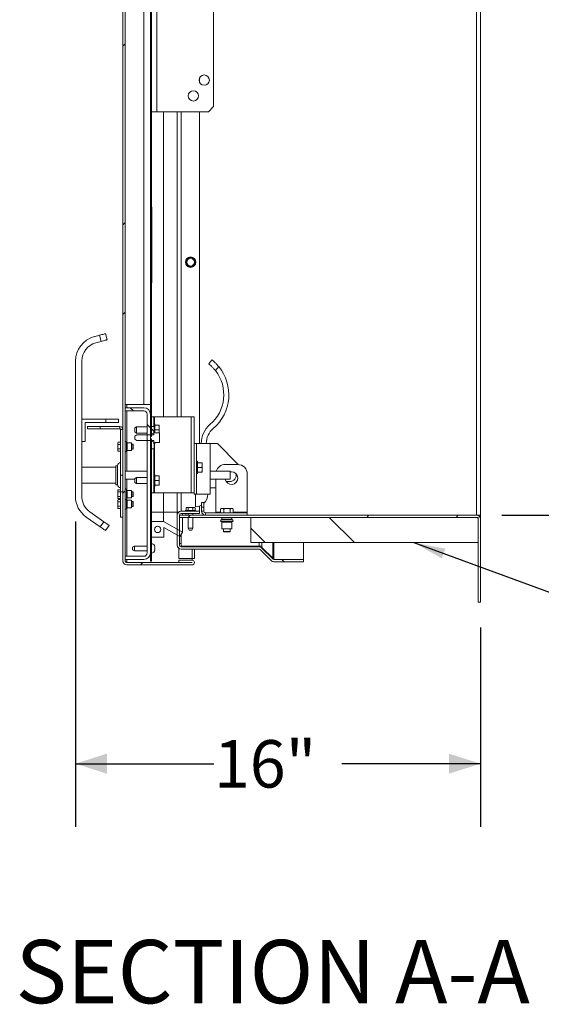
# Model space of a CAD drawing. Units: inches. Extents: x 0.1 to 10.8, y -1.2 to 8.4.
# Drawn here: x 5.3 to 6.3, y 4.5 to 6.4 of the extents above; entities that cross this region are included whole.
import ezdxf

# ---------------------------------------------------------------- set-up
doc = ezdxf.new("R2010")
doc.units = ezdxf.units.IN
doc.header["$MEASUREMENT"] = 0
doc.layers.add('FORMAT', color=7, linetype='Continuous')
doc.styles.add('SLDTEXTSTYLE0', font='TXT', dxfattribs={"width": 0.75})
doc.dimstyles.new('SLDDIMSTYLE0', dxfattribs={"dimtxt": 0.09375, "dimasz": 0.0625, "dimexe": 0, "dimexo": 0.0625, "dimgap": 0.023438, "dimtad": 0, "dimtih": 1, "dimtoh": 1, "dimlfac": 20, "dimrnd": 1e-09, "dimzin": 12, "dimdsep": 46, "dimtxsty": 'SLDTEXTSTYLE0', "dimsah": 1, "dimcen": 0.09, "dimadec": 0, "dimazin": 3, "dimtfac": 1, "dimtofl": 0, "dimtmove": 0, "dimatfit": 3, "dimfxl": 0, "dimfrac": 2, "dimtolj": 1, "dimtzin": 12, "dimarcsym": 0})
doc.dimstyles.new('SLDDIMSTYLE1', dxfattribs={"dimtxt": 0, "dimasz": 0.0625, "dimexe": 0, "dimexo": 0.0625, "dimgap": 0, "dimtad": 0, "dimtih": 1, "dimtoh": 1, "dimdec": 0, "dimrnd": 1e-09, "dimzin": 0, "dimdsep": 46, "dimtxsty": 'Standard', "dimsah": 1, "dimcen": 0.09, "dimadec": 0, "dimazin": 0, "dimtfac": 0.0625, "dimtdec": 0, "dimtofl": 0, "dimtmove": 0, "dimatfit": 3, "dimfxl": 0, "dimfrac": 2, "dimtolj": 1, "dimtzin": 0, "dimarcsym": 0})

# ---------------------------------------------------------------- blocks, each defined once
blk = doc.blocks.new('*D33')
at = {"layer": 'FORMAT', "color": 7}
for p, q in [((6.2266, 7.2336), (6.7031, 7.2336)), ((6.5781, 7.2336), (6.5781, 6.433)), ((6.5781, 5.4336), (6.5781, 6.1354)), ((6.2266, 5.4336), (6.7031, 5.4336))]:
    blk.add_line(p, q, dxfattribs=at)
for points in [[(6.5781, 7.2336), (6.5581, 7.1711), (6.5981, 7.1711)], [(6.5781, 5.4336), (6.5981, 5.4961), (6.5581, 5.4961)]]:
    blk.add_solid(points, dxfattribs=at)
at = {"layer": 'FORMAT', "color": 7, "char_height": 0.09375, "attachment_point": 1, "style": 'SLDTEXTSTYLE0'}
for s, insert in [('36"', (6.4514, 6.4051, 0.3262)), ('WIDTH', (6.3881, 6.2562, 0.3262))]:
    blk.add_mtext(s, dxfattribs=dict(at, insert=insert))
blk = doc.blocks.new('*D34')
at = {"layer": 'FORMAT'}
for p, q in [((5.3831, 5.4206), (5.3831, 4.817)), ((6.1844, 5.2111), (6.1844, 4.817)), ((5.3831, 4.942), (5.657, 4.942)), ((6.1844, 4.942), (5.9104, 4.942))]:
    blk.add_line(p, q, dxfattribs=at)
for points in [[(5.3831, 4.942), (5.4456, 4.922), (5.4456, 4.962)], [(6.1844, 4.942), (6.1219, 4.962), (6.1219, 4.922)]]:
    blk.add_solid(points, dxfattribs=at)
at = {"layer": 'FORMAT', "insert": (5.657, 4.9885, 0.3262), "char_height": 0.09375, "attachment_point": 1, "style": 'SLDTEXTSTYLE0'}
blk.add_mtext('16"', dxfattribs=at)

msp = doc.modelspace()

# ---------------------------------------------------------------- hatches: boundary and pattern name
at = {"linetype": 'Continuous', "lineweight": 0}
h = msp.add_hatch(dxfattribs=at)
h.set_pattern_fill('ANSI32', style=0)
edge = h.paths.add_edge_path(flags=0)
edge.add_line((5.56884, 7.33488), (5.59524, 7.33488))
edge.add_arc((5.59524, 7.33948), 0.0046, 270, 450)
edge.add_line((5.59524, 7.34408), (5.48464, 7.34408))
edge.add_arc((5.48464, 7.33628), 0.0078, 90, 180)
edge.add_line((5.47684, 7.33628), (5.47684, 5.34288))
edge.add_arc((5.48464, 5.34288), 0.0078, 180, 270)
edge.add_line((5.48464, 5.33508), (5.61374, 5.33508))
edge.add_arc((5.61374, 5.33968), 0.0046, 270, 450)
edge.add_line((5.61374, 5.34428), (5.58734, 5.34428))
edge.add_line((5.58734, 5.34428), (5.58734, 5.33978))
edge.add_line((5.58734, 5.33978), (5.61374, 5.33978))
edge.add_arc((5.61374, 5.33968), 0.0001, -90, 90, ccw=False)
edge.add_line((5.61374, 5.33958), (5.48464, 5.33958))
edge.add_arc((5.48464, 5.34288), 0.0033, 180, 270, ccw=False)
edge.add_line((5.48134, 5.34288), (5.48134, 7.33628))
edge.add_arc((5.48464, 7.33628), 0.0033, 90, 180, ccw=False)
edge.add_line((5.48464, 7.33958), (5.59524, 7.33958))
edge.add_arc((5.59524, 7.33948), 0.0001, -90, 90, ccw=False)
edge.add_line((5.59524, 7.33938), (5.56884, 7.33938))
edge.add_line((5.56884, 7.33938), (5.56884, 7.33488))
h = msp.add_hatch(dxfattribs=at)
h.set_pattern_fill('ANSI32', style=0)
h.paths.add_polyline_path([(5.53334, 5.5891), (5.53334, 7.33658), (5.53134, 7.33658), (5.53134, 5.5891)], flags=0)
h = msp.add_hatch(dxfattribs=at)
h.set_pattern_fill('ANSI34', angle=90, style=0)
h.paths.add_polyline_path([(5.53354, 5.89258), (5.53354, 6.04258), (5.53334, 6.04258), (5.53334, 5.89258)], flags=0)
h = msp.add_hatch(dxfattribs=at)
h.set_pattern_fill('ANSI34', style=0)
h.paths.add_polyline_path([(5.53404, 6.04008), (5.53404, 6.04258), (5.53354, 6.04258), (5.53354, 6.04008)], flags=0)
h = msp.add_hatch(dxfattribs=at)
h.set_pattern_fill('ANSI34', style=0)
h.paths.add_polyline_path([(5.53404, 6.04008), (5.53354, 6.04008), (5.53354, 6.03758), (5.53404, 6.03758)], flags=0)
h = msp.add_hatch(dxfattribs=at)
h.set_pattern_fill('ANSI34', style=0)
h.paths.add_polyline_path([(5.53354, 6.03758), (5.53354, 5.89758), (5.53404, 5.89758), (5.53404, 6.03758)], flags=0)
h = msp.add_hatch(dxfattribs=at)
h.set_pattern_fill('ANSI34', style=0)
h.paths.add_polyline_path([(5.53354, 5.89508), (5.53404, 5.89508), (5.53404, 5.89758), (5.53354, 5.89758)], flags=0)
h = msp.add_hatch(dxfattribs=at)
h.set_pattern_fill('ANSI34', style=0)
h.paths.add_polyline_path([(5.53354, 5.89508), (5.53354, 5.89258), (5.53404, 5.89258), (5.53404, 5.89508)], flags=0)
h = msp.add_hatch(dxfattribs=at)
h.set_pattern_fill('ANSI32', angle=90, style=0)
edge = h.paths.add_edge_path(flags=0)
edge.add_arc((5.51844, 5.63293), 0.0129, 0, 90)
edge.add_line((5.51844, 5.64583), (5.48134, 5.64583))
edge.add_line((5.48134, 5.64583), (5.48134, 5.63958))
edge.add_line((5.48134, 5.63958), (5.51844, 5.63958))
edge.add_arc((5.51844, 5.63293), 0.00665, 0, 90, ccw=False)
edge.add_line((5.52509, 5.63293), (5.52509, 5.35873))
edge.add_arc((5.51844, 5.35873), 0.00665, 270, 360, ccw=False)
edge.add_line((5.51844, 5.35208), (5.48134, 5.35208))
edge.add_line((5.48134, 5.35208), (5.48134, 5.34583))
edge.add_line((5.48134, 5.34583), (5.51844, 5.34583))
edge.add_arc((5.51844, 5.35873), 0.0129, 270, 360)
edge.add_line((5.53134, 5.35873), (5.53134, 5.63293))
h = msp.add_hatch(dxfattribs=at)
h.set_pattern_fill('ANSI32', angle=90, style=0)
edge = h.paths.add_edge_path(flags=0)
edge.add_line((5.53854, 5.59624), (5.53854, 5.60846))
edge.add_line((5.53854, 5.60846), (5.53334, 5.60846))
edge.add_line((5.53334, 5.60846), (5.53334, 5.59325))
edge.add_line((5.53334, 5.59325), (5.53354, 5.59325))
edge.add_spline(control_points=[(5.53354, 5.59325), (5.5352, 5.59426), (5.53686, 5.59525), (5.53854, 5.59624)], knot_values=[0.0211621, 0.0211621, 0.0211621, 0.0211621, 0.0241016, 0.0241016, 0.0241016, 0.0241016], weights=[1, 1, 1, 1], degree=3, periodic=0)
h = msp.add_hatch(dxfattribs=at)
h.set_pattern_fill('ANSI32', style=0)
edge = h.paths.add_edge_path(flags=0)
edge.add_line((5.54034, 5.5772), (5.54914, 5.5772))
edge.add_spline(control_points=[(5.54914, 5.5772), (5.5492, 5.57732), (5.54927, 5.57744), (5.54934, 5.57756)], knot_values=[0.0030694, 0.0030694, 0.0030694, 0.0030694, 0.0032745, 0.0032745, 0.0032745, 0.0032745], weights=[1, 1, 1, 1], degree=3, periodic=0)
edge.add_line((5.54934, 5.57756), (5.54934, 5.59561))
edge.add_spline(control_points=[(5.54934, 5.59561), (5.54927, 5.59573), (5.5492, 5.59585), (5.54914, 5.59597)], knot_values=[0.0025002, 0.0025002, 0.0025002, 0.0025002, 0.0027052, 0.0027052, 0.0027052, 0.0027052], weights=[1, 1, 1, 1], degree=3, periodic=0)
edge.add_line((5.54914, 5.59597), (5.54034, 5.59597))
edge.add_line((5.54034, 5.59597), (5.54034, 5.59786))
edge.add_spline(control_points=[(5.54034, 5.59786), (5.54034, 5.59787), (5.54034, 5.59787), (5.54034, 5.59787), (5.54033, 5.59799), (5.54031, 5.5981), (5.54028, 5.59821), (5.54024, 5.59832), (5.54018, 5.59842), (5.54011, 5.59851), (5.54004, 5.59859), (5.53996, 5.59867), (5.53986, 5.59873), (5.53977, 5.59879), (5.53967, 5.59883), (5.53956, 5.59886), (5.53945, 5.59888), (5.53934, 5.59889), (5.53923, 5.59887), (5.53912, 5.59886), (5.539, 5.59883), (5.5389, 5.59878), (5.5388, 5.59873), (5.53871, 5.59866), (5.53863, 5.59858), (5.53855, 5.5985), (5.53848, 5.5984), (5.53843, 5.5983), (5.53838, 5.59819), (5.53835, 5.59807), (5.53834, 5.59796), (5.53834, 5.59793), (5.53834, 5.59789), (5.53834, 5.59786)], knot_values=[0.0009725, 0.0009725, 0.0009725, 0.0009725, 0.0009787, 0.0009787, 0.0009787, 0.0011545, 0.0011545, 0.0011545, 0.0013274, 0.0013274, 0.0013274, 0.0014979, 0.0014979, 0.0014979, 0.0016673, 0.0016673, 0.0016673, 0.0018374, 0.0018374, 0.0018374, 0.0020096, 0.0020096, 0.0020096, 0.0021849, 0.0021849, 0.0021849, 0.002363, 0.002363, 0.002363, 0.0025422, 0.0025422, 0.0025422, 0.0025907, 0.0025907, 0.0025907, 0.0025907], weights=[1, 1, 1, 1, 1, 1, 1, 1, 1, 1, 1, 1, 1, 1, 1, 1, 1, 1, 1, 1, 1, 1, 1, 1, 1, 1, 1, 1, 1, 1, 1, 1, 1, 1], degree=3, periodic=0)
edge.add_line((5.53834, 5.59786), (5.53834, 5.5922))
edge.add_line((5.53834, 5.5922), (5.50459, 5.5922))
edge.add_spline(control_points=[(5.50459, 5.5922), (5.50332, 5.59141), (5.50205, 5.59061), (5.50084, 5.58975)], knot_values=[0.0045078, 0.0045078, 0.0045078, 0.0045078, 0.006784, 0.006784, 0.006784, 0.006784], weights=[1, 1, 1, 1], degree=3, periodic=0)
edge.add_line((5.50084, 5.58975), (5.50084, 5.58342))
edge.add_spline(control_points=[(5.50084, 5.58342), (5.50205, 5.58256), (5.50332, 5.58176), (5.50459, 5.58097)], knot_values=[0.0111991, 0.0111991, 0.0111991, 0.0111991, 0.0134551, 0.0134551, 0.0134551, 0.0134551], weights=[1, 1, 1, 1], degree=3, periodic=0)
edge.add_line((5.50459, 5.58097), (5.53834, 5.58097))
edge.add_line((5.53834, 5.58097), (5.53834, 5.57531))
edge.add_spline(control_points=[(5.53834, 5.57531), (5.53834, 5.5753), (5.53834, 5.5753), (5.53834, 5.5753), (5.53834, 5.57518), (5.53836, 5.57507), (5.5384, 5.57496), (5.53843, 5.57485), (5.53849, 5.57475), (5.53856, 5.57466), (5.53863, 5.57458), (5.53872, 5.5745), (5.53881, 5.57444), (5.53887, 5.5744), (5.53893, 5.57437), (5.53899, 5.57435), (5.53909, 5.57431), (5.53921, 5.57429), (5.53932, 5.57429), (5.53943, 5.57429), (5.53954, 5.5743), (5.53965, 5.57434), (5.53975, 5.57437), (5.53986, 5.57443), (5.53995, 5.5745), (5.54004, 5.57457), (5.54012, 5.57466), (5.54018, 5.57476), (5.54024, 5.57485), (5.54028, 5.57496), (5.54031, 5.57508), (5.54033, 5.57515), (5.54034, 5.57523), (5.54034, 5.57531)], knot_values=[0.0027105, 0.0027105, 0.0027105, 0.0027105, 0.0027151, 0.0027151, 0.0027151, 0.002891, 0.002891, 0.002891, 0.0030646, 0.0030646, 0.0030646, 0.0032384, 0.0032384, 0.0032384, 0.0033392, 0.0033392, 0.0033392, 0.0035088, 0.0035088, 0.0035088, 0.00368, 0.00368, 0.00368, 0.0038541, 0.0038541, 0.0038541, 0.0040312, 0.0040312, 0.0040312, 0.0042101, 0.0042101, 0.0042101, 0.0043283, 0.0043283, 0.0043283, 0.0043283], weights=[1, 1, 1, 1, 1, 1, 1, 1, 1, 1, 1, 1, 1, 1, 1, 1, 1, 1, 1, 1, 1, 1, 1, 1, 1, 1, 1, 1, 1, 1, 1, 1, 1, 1], degree=3, periodic=0)
edge.add_line((5.54034, 5.57531), (5.54034, 5.5772))
h = msp.add_hatch(dxfattribs=at)
h.set_pattern_fill('ANSI32', style=0)
h.paths.add_polyline_path([(5.53134, 5.58407), (5.53134, 5.34258), (5.53334, 5.34258), (5.53334, 5.58407)], flags=0)
h = msp.add_hatch(dxfattribs=at)
h.set_pattern_fill('ANSI32', angle=90, style=0)
edge = h.paths.add_edge_path(flags=0)
edge.add_line((5.53334, 5.56471), (5.53854, 5.56471))
edge.add_line((5.53854, 5.56471), (5.53854, 5.57693))
edge.add_spline(control_points=[(5.53854, 5.57693), (5.53686, 5.57792), (5.5352, 5.57891), (5.53354, 5.57992)], knot_values=[0.0072277, 0.0072277, 0.0072277, 0.0072277, 0.0101892, 0.0101892, 0.0101892, 0.0101892], weights=[1, 1, 1, 1], degree=3, periodic=0)
edge.add_line((5.53354, 5.57992), (5.53334, 5.57992))
edge.add_line((5.53334, 5.57992), (5.53334, 5.56471))
h = msp.add_hatch(dxfattribs=at)
h.set_pattern_fill('ANSI32', angle=90, style=0)
edge = h.paths.add_edge_path(flags=0)
edge.add_arc((5.77575, 5.34909), 0.0078, 225, 270)
edge.add_line((5.77575, 5.34129), (5.83439, 5.34129))
edge.add_line((5.83439, 5.34129), (5.83439, 5.34579))
edge.add_line((5.83439, 5.34579), (5.77575, 5.34579))
edge.add_arc((5.77575, 5.34909), 0.0033, 225, 270, ccw=False)
edge.add_line((5.77342, 5.34675), (5.75179, 5.36838))
edge.add_arc((5.74628, 5.36286), 0.0078, 45, 90)
edge.add_line((5.74628, 5.37066), (5.59219, 5.37066))
edge.add_arc((5.59219, 5.37396), 0.0033, 180, 270, ccw=False)
edge.add_line((5.58889, 5.37396), (5.58889, 5.43336))
edge.add_arc((5.59219, 5.43336), 0.0033, 90, 180, ccw=False)
edge.add_line((5.59219, 5.43666), (5.62839, 5.43666))
edge.add_line((5.62839, 5.43666), (5.62839, 5.44116))
edge.add_line((5.62839, 5.44116), (5.59219, 5.44116))
edge.add_arc((5.59219, 5.43336), 0.0078, 90, 180)
edge.add_line((5.58439, 5.43336), (5.58439, 5.37396))
edge.add_arc((5.59219, 5.37396), 0.0078, 180, 270)
edge.add_line((5.59219, 5.36616), (5.74628, 5.36616))
edge.add_arc((5.74628, 5.36286), 0.0033, 45, 90, ccw=False)
edge.add_line((5.74861, 5.3652), (5.77024, 5.34357))
h = msp.add_hatch(dxfattribs=at)
h.set_pattern_fill('ANSI32', style=0)
edge = h.paths.add_edge_path(flags=0)
edge.add_line((6.17659, 5.43356), (5.58889, 5.43356))
edge.add_line((5.58889, 5.43356), (5.58889, 5.42906))
edge.add_line((5.58889, 5.42906), (6.17659, 5.42906))
edge.add_arc((6.17659, 5.42576), 0.0033, 0, 90, ccw=False)
edge.add_line((6.17989, 5.42576), (6.17989, 5.26106))
edge.add_line((6.17989, 5.26106), (6.18439, 5.26106))
edge.add_line((6.18439, 5.26106), (6.18439, 5.42576))
edge.add_arc((6.17659, 5.42576), 0.0078, 0, 90)
h = msp.add_hatch(dxfattribs=at)
h.set_pattern_fill('ANSI32', angle=90, style=0)
h.paths.add_polyline_path([(5.58984, 5.39108), (5.59468, 5.39983), (5.55724, 5.42058), (5.53334, 5.42058), (5.53334, 5.38958), (5.55784, 5.38958), (5.55784, 5.40882)], flags=0)
edge = h.paths.add_edge_path(flags=0)
edge.add_arc((5.54559, 5.40508), 0.00625, 0, 360)
h = msp.add_hatch(dxfattribs=at)
h.set_pattern_fill('ANSI32', angle=90, style=0)
h.paths.add_polyline_path([(5.72989, 5.37906), (6.17989, 5.37906), (6.17989, 5.42906), (5.72989, 5.42906)], flags=0)

# ---------------------------------------------------------------- linework, layer by layer
at = {"color": 7, "linetype": 'Continuous', "lineweight": 15}
for p, q in [((5.47684, 7.33628), (5.47684, 5.34288)), ((5.48134, 7.33628), (5.48134, 5.34288)), ((5.53134, 5.5891), (5.53134, 7.33658)), ((5.53334, 5.5891), (5.53334, 7.33658)), ((6.17659, 5.43356), (6.17659, 7.23356)), ((6.18439, 7.23356), (6.18439, 5.43356)), ((5.51844, 7.12708), (5.51844, 5.65208)), ((5.54432, 6.23108), (5.54432, 7.13108)), ((5.65634, 6.24108), (5.65634, 7.12108)), ((5.62839, 6.29729), (5.62839, 6.28988)), ((5.54432, 6.23108), (5.53334, 6.23108)), ((5.64634, 6.23108), (5.54432, 6.23108)), ((5.55724, 6.23108), (5.55724, 5.62783)), ((5.58439, 5.62783), (5.58439, 6.23108)), ((5.62839, 6.23108), (5.62839, 5.57483)), ((5.64634, 6.23108), (5.65634, 6.24108)), ((5.53334, 6.04258), (5.53334, 5.89258)), ((5.53354, 6.04258), (5.53334, 6.04258)), ((5.53354, 6.04258), (5.53354, 5.89258)), ((5.53404, 6.04258), (5.53354, 6.04258)), ((5.53354, 6.04258), (5.53354, 6.04008)), ((5.53354, 6.04008), (5.53404, 6.04008)), ((5.53354, 6.04008), (5.53354, 6.03758)), ((5.53354, 6.03758), (5.53404, 6.03758)), ((5.53354, 6.03758), (5.53354, 5.89758)), ((5.53404, 6.04258), (5.53404, 6.04008)), ((5.53404, 6.04008), (5.53404, 6.03758)), ((5.53404, 6.03758), (5.53404, 5.89758)), ((5.53334, 5.89258), (5.53354, 5.89258)), ((5.53404, 5.89758), (5.53354, 5.89758)), ((5.53354, 5.89758), (5.53354, 5.89508)), ((5.53404, 5.89508), (5.53354, 5.89508)), ((5.53354, 5.89508), (5.53354, 5.89258)), ((5.53354, 5.89258), (5.53404, 5.89258)), ((5.53404, 5.89758), (5.53404, 5.89508)), ((5.53404, 5.89508), (5.53404, 5.89258)), ((5.42015, 5.78626), (5.43036, 5.789)), ((5.4336, 5.77693), (5.43036, 5.789)), ((5.44244, 5.79223), (5.44567, 5.78016)), ((5.42338, 5.77419), (5.4336, 5.77693)), ((5.38309, 5.47057), (5.38309, 5.73797)), ((5.39559, 5.47057), (5.39559, 5.73797)), ((5.64683, 5.73246), (5.65299, 5.74033)), ((5.66651, 5.72718), (5.66018, 5.71909)), ((5.48134, 5.65208), (5.51844, 5.65208)), ((5.48134, 5.63958), (5.48134, 5.64583)), ((5.51844, 5.64583), (5.48134, 5.64583)), ((5.51844, 5.65208), (5.53134, 5.65208)), ((5.51844, 5.63958), (5.48134, 5.63958)), ((5.52509, 5.35873), (5.52509, 5.63293)), ((5.53134, 5.35873), (5.53134, 5.63293)), ((5.53334, 5.62783), (5.53782, 5.62783)), ((5.53782, 5.62783), (5.53782, 5.60846)), ((5.53927, 5.62783), (5.53782, 5.62783)), ((5.53927, 5.62783), (5.6119, 5.62783)), ((5.6119, 5.47783), (5.6119, 5.62783)), ((5.6119, 5.62783), (5.61784, 5.62783)), ((5.61784, 5.62783), (5.61784, 5.47783)), ((5.39559, 5.62308), (5.39559, 5.57908)), ((5.44309, 5.62308), (5.39559, 5.62308)), ((5.40209, 5.57908), (5.40209, 5.61658)), ((5.40209, 5.61658), (5.44309, 5.61658)), ((5.40684, 5.60428), (5.40684, 5.60878)), ((5.40684, 5.60878), (5.43184, 5.60878)), ((5.43184, 5.60878), (5.43184, 5.60428)), ((5.47089, 5.60878), (5.43184, 5.60878)), ((5.44309, 5.61658), (5.44309, 5.62308)), ((5.44309, 5.62308), (5.46809, 5.62308)), ((5.46809, 5.61658), (5.44309, 5.61658)), ((5.46809, 5.61658), (5.46809, 5.62308)), ((5.47089, 5.60428), (5.47089, 5.60878)), ((5.50407, 5.60786), (5.50032, 5.60569)), ((5.52509, 5.60786), (5.50407, 5.60786)), ((5.50407, 5.60786), (5.50407, 5.59576)), ((5.53334, 5.60846), (5.53334, 5.59325)), ((5.53854, 5.60846), (5.53334, 5.60846)), ((5.53854, 5.59624), (5.53854, 5.60846)), ((5.53982, 5.59872), (5.53982, 5.61331)), ((5.54803, 5.61106), (5.53982, 5.61106)), ((5.54882, 5.60732), (5.54882, 5.61106)), ((5.54882, 5.60732), (5.54882, 5.60555)), ((5.43184, 5.60428), (5.40684, 5.60428)), ((5.47089, 5.60428), (5.43184, 5.60428)), ((5.47234, 5.60283), (5.47684, 5.60283)), ((5.47234, 5.51233), (5.47234, 5.60283)), ((5.50032, 5.59792), (5.50032, 5.60569)), ((5.50032, 5.59792), (5.50407, 5.59576)), ((5.50084, 5.58975), (5.50459, 5.5922)), ((5.50084, 5.58342), (5.50084, 5.58975)), ((5.50407, 5.59576), (5.52509, 5.59576)), ((5.50459, 5.5922), (5.53834, 5.5922)), ((5.53134, 5.5891), (5.53334, 5.5891)), ((5.53334, 5.59325), (5.53354, 5.59325)), ((5.53854, 5.59624), (5.53354, 5.59325)), ((5.53354, 5.5922), (5.53354, 5.59325)), ((5.53834, 5.5922), (5.53834, 5.59786)), ((5.54803, 5.60181), (5.53982, 5.60181)), ((5.54034, 5.59786), (5.54034, 5.59597)), ((5.54914, 5.59597), (5.54034, 5.59597)), ((5.54882, 5.59807), (5.54882, 5.60555)), ((5.54882, 5.59807), (5.54882, 5.5963)), ((5.54882, 5.59597), (5.54882, 5.5963)), ((5.54934, 5.59561), (5.54914, 5.59597)), ((5.54934, 5.59561), (5.54934, 5.57756)), ((5.39559, 5.57908), (5.40209, 5.57908)), ((5.46731, 5.5777), (5.46659, 5.57645)), ((5.46659, 5.57645), (5.46659, 5.56122)), ((5.46731, 5.5777), (5.47234, 5.5777)), ((5.46731, 5.57327), (5.47234, 5.57327)), ((5.49409, 5.57623), (5.48559, 5.57623)), ((5.49409, 5.56883), (5.49409, 5.57623)), ((5.49684, 5.57358), (5.49409, 5.57358)), ((5.49409, 5.56143), (5.49409, 5.56883)), ((5.49734, 5.5733), (5.49684, 5.57358)), ((5.49684, 5.56408), (5.49684, 5.57358)), ((5.49734, 5.5733), (5.49734, 5.56437)), ((5.50459, 5.58097), (5.50084, 5.58342)), ((5.53834, 5.58097), (5.50459, 5.58097)), ((5.53334, 5.58407), (5.53134, 5.58407)), ((5.53134, 5.34258), (5.53134, 5.58407)), ((5.53334, 5.34258), (5.53334, 5.58407)), ((5.53334, 5.57992), (5.53334, 5.56471)), ((5.53354, 5.57992), (5.53334, 5.57992)), ((5.53354, 5.57992), (5.53354, 5.58097)), ((5.53354, 5.57992), (5.53854, 5.57693)), ((5.53834, 5.57531), (5.53834, 5.58097)), ((5.53854, 5.56471), (5.53854, 5.57693)), ((5.54034, 5.5772), (5.54034, 5.57531)), ((5.54034, 5.5772), (5.54914, 5.5772)), ((5.54914, 5.5772), (5.54934, 5.57756)), ((5.62284, 5.57483), (5.61784, 5.57483)), ((5.62284, 5.47483), (5.62284, 5.57483)), ((5.62284, 5.57483), (5.64934, 5.57483)), ((5.66384, 5.57483), (5.64934, 5.57483)), ((5.64934, 5.57483), (5.64934, 5.47483)), ((5.70513, 5.53354), (5.66384, 5.57483)), ((5.46659, 5.56122), (5.46731, 5.55997)), ((5.46731, 5.5644), (5.47234, 5.5644)), ((5.46731, 5.55997), (5.47234, 5.55997)), ((5.48559, 5.56143), (5.49409, 5.56143)), ((5.49409, 5.56408), (5.49684, 5.56408)), ((5.49684, 5.56408), (5.49734, 5.56437)), ((5.53334, 5.56471), (5.53854, 5.56471)), ((5.53782, 5.56471), (5.53782, 5.47783)), ((5.46609, 5.53108), (5.46296, 5.53108)), ((5.46296, 5.53108), (5.46296, 5.49358)), ((5.46609, 5.53108), (5.46609, 5.49358)), ((5.62484, 5.51633), (5.62484, 5.53933)), ((5.63304, 5.53708), (5.62484, 5.53708)), ((5.63384, 5.53334), (5.63384, 5.53708)), ((5.63384, 5.53334), (5.63384, 5.53158)), ((5.63384, 5.52409), (5.63384, 5.53158)), ((5.67964, 5.53356), (5.70414, 5.53356)), ((5.46296, 5.52796), (5.39559, 5.52796)), ((5.47234, 5.47933), (5.47234, 5.51233)), ((5.47234, 5.51233), (5.47684, 5.51233)), ((5.52509, 5.52015), (5.48134, 5.52015)), ((5.53982, 5.49031), (5.53982, 5.51331)), ((5.54803, 5.51106), (5.53982, 5.51106)), ((5.54882, 5.50732), (5.54882, 5.51106)), ((5.63304, 5.52783), (5.62484, 5.52783)), ((5.63304, 5.51858), (5.62484, 5.51858)), ((5.63384, 5.52409), (5.63384, 5.52233)), ((5.63384, 5.51858), (5.63384, 5.52233)), ((5.68934, 5.52015), (5.64934, 5.52015)), ((5.68934, 5.50452), (5.68934, 5.52015)), ((5.69183, 5.51906), (5.68934, 5.51881)), ((5.72314, 5.51456), (5.72314, 5.4395)), ((5.39559, 5.49671), (5.46296, 5.49671)), ((5.46296, 5.49358), (5.46609, 5.49358)), ((5.50032, 5.50452), (5.48134, 5.50452)), ((5.50407, 5.50786), (5.50032, 5.50569)), ((5.50032, 5.49792), (5.50032, 5.50569)), ((5.50032, 5.49792), (5.50407, 5.49576)), ((5.52509, 5.50786), (5.50407, 5.50786)), ((5.50407, 5.50786), (5.50407, 5.49576)), ((5.50407, 5.49576), (5.52509, 5.49576)), ((5.54803, 5.50181), (5.53982, 5.50181)), ((5.54803, 5.49256), (5.53982, 5.49256)), ((5.54882, 5.50732), (5.54882, 5.50555)), ((5.54882, 5.49807), (5.54882, 5.50555)), ((5.54882, 5.49807), (5.54882, 5.4963)), ((5.54882, 5.49256), (5.54882, 5.4963)), ((5.68934, 5.50452), (5.64934, 5.50452)), ((5.66064, 5.4395), (5.66064, 5.50452)), ((5.68129, 5.49983), (5.68859, 5.49983)), ((5.46731, 5.4837), (5.46659, 5.48245)), ((5.46659, 5.48245), (5.46659, 5.46722)), ((5.46731, 5.4837), (5.47234, 5.4837)), ((5.46731, 5.47927), (5.47234, 5.47927)), ((5.46731, 5.4704), (5.47234, 5.4704)), ((5.47234, 5.47933), (5.47684, 5.47933)), ((5.47234, 5.42933), (5.47234, 5.47933)), ((5.49409, 5.48223), (5.48559, 5.48223)), ((5.49409, 5.47483), (5.49409, 5.48223)), ((5.49684, 5.47958), (5.49409, 5.47958)), ((5.49409, 5.46743), (5.49409, 5.47483)), ((5.49734, 5.4793), (5.49684, 5.47958)), ((5.49684, 5.47008), (5.49684, 5.47958)), ((5.49684, 5.47008), (5.49734, 5.47037)), ((5.49734, 5.4793), (5.49734, 5.47037)), ((5.53334, 5.47783), (5.53782, 5.47783)), ((5.53782, 5.47783), (5.53927, 5.47783)), ((5.6119, 5.47783), (5.53927, 5.47783)), ((5.55724, 5.47783), (5.55724, 5.43958)), ((5.58439, 5.4391), (5.58439, 5.47783)), ((5.61784, 5.47783), (5.6119, 5.47783)), ((5.61784, 5.47783), (5.61784, 5.47483)), ((5.61784, 5.47483), (5.62284, 5.47483)), ((5.62084, 5.47483), (5.62084, 5.44985)), ((5.62284, 5.47483), (5.64934, 5.47483)), ((5.64934, 5.48733), (5.66064, 5.48733)), ((5.46659, 5.46722), (5.46731, 5.46597)), ((5.46731, 5.4642), (5.46659, 5.46295)), ((5.46659, 5.46295), (5.46659, 5.44772)), ((5.46731, 5.46597), (5.47234, 5.46597)), ((5.46731, 5.4642), (5.47234, 5.4642)), ((5.46731, 5.45977), (5.47234, 5.45977)), ((5.46731, 5.4509), (5.47234, 5.4509)), ((5.48137, 5.46508), (5.48134, 5.46504)), ((5.48559, 5.46743), (5.49409, 5.46743)), ((5.49409, 5.46273), (5.48559, 5.46273)), ((5.49409, 5.47008), (5.49684, 5.47008)), ((5.49409, 5.45533), (5.49409, 5.46273)), ((5.49684, 5.46008), (5.49409, 5.46008)), ((5.49409, 5.44793), (5.49409, 5.45533)), ((5.49734, 5.4598), (5.49684, 5.46008)), ((5.49684, 5.45058), (5.49684, 5.46008)), ((5.49684, 5.45058), (5.49734, 5.45087)), ((5.49734, 5.4598), (5.49734, 5.45087)), ((5.62839, 5.45134), (5.62839, 5.44116)), ((5.63264, 5.45856), (5.63712, 5.45856)), ((5.63264, 5.44906), (5.63264, 5.45856)), ((5.63712, 5.45856), (5.63712, 5.44906)), ((5.41158, 5.43985), (5.43937, 5.42039)), ((5.46659, 5.44772), (5.46731, 5.44647)), ((5.46731, 5.44647), (5.47234, 5.44647)), ((5.48559, 5.44793), (5.49409, 5.44793)), ((5.49409, 5.45058), (5.49684, 5.45058)), ((5.53334, 5.43958), (5.55724, 5.43958)), ((5.55724, 5.43958), (5.55724, 5.42058)), ((5.58439, 5.4391), (5.5869, 5.4391)), ((5.58439, 5.4391), (5.58439, 5.4366)), ((5.58509, 5.4366), (5.58439, 5.4366)), ((5.58439, 5.4366), (5.58439, 5.43336)), ((5.58439, 5.37396), (5.58439, 5.43336)), ((5.58889, 5.43356), (5.58889, 5.42906)), ((6.17659, 5.43356), (5.58889, 5.43356)), ((5.58889, 5.37396), (5.58889, 5.43336)), ((5.59219, 5.44116), (5.62839, 5.44116)), ((5.59219, 5.43666), (5.62839, 5.43666)), ((5.59468, 5.43666), (5.59468, 5.43356)), ((5.62046, 5.44271), (5.60131, 5.44271)), ((5.60139, 5.43666), (5.60139, 5.43356)), ((5.60325, 5.44871), (5.60188, 5.44792)), ((5.60188, 5.44792), (5.60188, 5.44271)), ((5.61089, 5.44871), (5.60325, 5.44871)), ((5.60614, 5.43666), (5.60614, 5.43356)), ((5.60638, 5.44792), (5.60638, 5.44271)), ((5.61852, 5.44871), (5.61089, 5.44871)), ((5.61539, 5.44792), (5.61539, 5.44271)), ((5.61564, 5.43356), (5.61564, 5.43666)), ((5.61989, 5.44792), (5.61852, 5.44871)), ((5.61989, 5.44792), (5.61989, 5.44271)), ((5.62839, 5.44116), (5.62839, 5.43666)), ((5.63264, 5.44906), (5.63264, 5.44105)), ((5.63712, 5.44906), (5.63264, 5.44906)), ((5.63712, 5.44105), (5.63264, 5.44105)), ((5.63712, 5.44906), (5.63712, 5.44105)), ((5.64012, 5.43805), (5.64012, 5.43356)), ((5.72314, 5.43805), (5.64012, 5.43805)), ((5.66064, 5.43805), (5.66064, 5.4395)), ((5.67156, 5.4465), (5.67019, 5.44571)), ((5.67203, 5.4465), (5.67019, 5.44571)), ((5.67019, 5.44571), (5.67019, 5.43805)), ((5.67203, 5.4465), (5.67156, 5.4465)), ((5.67203, 5.4465), (5.67456, 5.4465)), ((5.68011, 5.4465), (5.67456, 5.4465)), ((5.67641, 5.44571), (5.67641, 5.43805)), ((5.68011, 5.4465), (5.68517, 5.4465)), ((5.69071, 5.4465), (5.68517, 5.4465)), ((5.69071, 5.4465), (5.68886, 5.44571)), ((5.68886, 5.44571), (5.68886, 5.43805)), ((5.69071, 5.4465), (5.69324, 5.4465)), ((5.69371, 5.4465), (5.69324, 5.4465)), ((5.69509, 5.44571), (5.69371, 5.4465)), ((5.69509, 5.44571), (5.69509, 5.43805)), ((5.72314, 5.4395), (5.72314, 5.43805)), ((5.72314, 5.43356), (5.72314, 5.43805)), ((6.18439, 5.43356), (6.17659, 5.43356)), ((6.17989, 5.43356), (6.17989, 5.43283)), ((6.18439, 5.42576), (6.18439, 5.43356)), ((5.40441, 5.42961), (5.4322, 5.41015)), ((5.4322, 5.41015), (5.43937, 5.42039)), ((5.44961, 5.41322), (5.44244, 5.40298)), ((5.47234, 5.42933), (5.47684, 5.42933)), ((5.55724, 5.42058), (5.53334, 5.42058)), ((5.53334, 5.38958), (5.53334, 5.42058)), ((5.59468, 5.39983), (5.55724, 5.42058)), ((6.17659, 5.42906), (5.58889, 5.42906)), ((5.59468, 5.42906), (5.59468, 5.39983)), ((5.60614, 5.42906), (5.60614, 5.40741)), ((5.61564, 5.40741), (5.61564, 5.42906)), ((5.67289, 5.42906), (5.67289, 5.42531)), ((5.67289, 5.41932), (5.67289, 5.40631)), ((5.69239, 5.42531), (5.69239, 5.42906)), ((5.69239, 5.40631), (5.69239, 5.41932)), ((5.72989, 5.37906), (5.72989, 5.42906)), ((6.17989, 5.42906), (5.72989, 5.42906)), ((6.17989, 5.42906), (6.17989, 5.37906)), ((6.17989, 5.42576), (6.17989, 5.26106)), ((6.18439, 5.42576), (6.18439, 5.26106)), ((5.55784, 5.40882), (5.58984, 5.39108)), ((5.55784, 5.40882), (5.55784, 5.38958)), ((5.58984, 5.39108), (5.59468, 5.39983)), ((5.60614, 5.40741), (5.6083, 5.40366)), ((5.60614, 5.40741), (5.61564, 5.40741)), ((5.61347, 5.40366), (5.6083, 5.40366)), ((5.61347, 5.40366), (5.61564, 5.40741)), ((5.67289, 5.40631), (5.69239, 5.40631)), ((5.67614, 5.40631), (5.67614, 5.40105)), ((5.67614, 5.40105), (5.67642, 5.40055)), ((5.67614, 5.40105), (5.68914, 5.40105)), ((5.68885, 5.40055), (5.67642, 5.40055)), ((5.68885, 5.40055), (5.68914, 5.40105)), ((5.68914, 5.40105), (5.68914, 5.40631)), ((5.53334, 5.38958), (5.55784, 5.38958)), ((5.59219, 5.3772), (5.58889, 5.3772)), ((5.59219, 5.3772), (5.59219, 5.3722)), ((6.17989, 5.37906), (5.72989, 5.37906)), ((5.83439, 5.37906), (5.83439, 5.34579)), ((5.49959, 5.37228), (5.49584, 5.37012)), ((5.49584, 5.36505), (5.49584, 5.37012)), ((5.49584, 5.36505), (5.49959, 5.36288)), ((5.52509, 5.37228), (5.49959, 5.37228)), ((5.49959, 5.37228), (5.49959, 5.36288)), ((5.49959, 5.36288), (5.52509, 5.36288)), ((5.54013, 5.36426), (5.53979, 5.3642)), ((5.58734, 5.34794), (5.58734, 5.36786)), ((5.59219, 5.3722), (5.74628, 5.3722)), ((5.59219, 5.37066), (5.74628, 5.37066)), ((5.59219, 5.36616), (5.74628, 5.36616)), ((5.61834, 5.37066), (5.61834, 5.3722)), ((5.61834, 5.34794), (5.61834, 5.36616)), ((5.75179, 5.3722), (5.74628, 5.3722)), ((5.74861, 5.3722), (5.74861, 5.37031)), ((5.74861, 5.3652), (5.77024, 5.34357)), ((5.75179, 5.3697), (5.75003, 5.3697)), ((5.75179, 5.3722), (5.75179, 5.3697)), ((5.75179, 5.3697), (5.77342, 5.34829)), ((5.75179, 5.36838), (5.77342, 5.34675)), ((5.48134, 5.34583), (5.48134, 5.35208)), ((5.48134, 5.35208), (5.51844, 5.35208)), ((5.48134, 5.34583), (5.51844, 5.34583)), ((5.48464, 5.33994), (5.48241, 5.34049)), ((5.48464, 5.33994), (5.58734, 5.33994)), ((5.61374, 5.33958), (5.48464, 5.33958)), ((5.61374, 5.33508), (5.48464, 5.33508)), ((5.53134, 5.34258), (5.53334, 5.34258)), ((5.61374, 5.34794), (5.58734, 5.34794)), ((5.58734, 5.33978), (5.58734, 5.34428)), ((5.58734, 5.34428), (5.61374, 5.34428)), ((5.58734, 5.33978), (5.61374, 5.33978)), ((5.61374, 5.34794), (5.61834, 5.34794)), ((5.61374, 5.34794), (5.61374, 5.34428)), ((5.77342, 5.34829), (5.77189, 5.34829)), ((5.77575, 5.34829), (5.77342, 5.34829)), ((5.77575, 5.34579), (5.77575, 5.34829)), ((5.77575, 5.34579), (5.83439, 5.34579)), ((5.77575, 5.34129), (5.83439, 5.34129)), ((5.83439, 5.34129), (5.83439, 5.34579)), ((6.18439, 5.26106), (6.17989, 5.26106))]:
    msp.add_line(p, q, dxfattribs=at)
at = {"color": 8, "linetype": 'Continuous', "lineweight": 15}
for p, q in [((5.59219, 6.23108), (5.59219, 5.62783)), ((5.48464, 5.64583), (5.48464, 5.65208)), ((5.48464, 5.57657), (5.48464, 5.63958)), ((5.53927, 5.6142), (5.53927, 5.62783)), ((5.48409, 5.56883), (5.48409, 5.57772)), ((5.48409, 5.55995), (5.48409, 5.56883)), ((5.48559, 5.57623), (5.48559, 5.56883)), ((5.48559, 5.56883), (5.48559, 5.56143)), ((5.53927, 5.5142), (5.53927, 5.5743)), ((5.48464, 5.52015), (5.48464, 5.5611)), ((5.48464, 5.48257), (5.48464, 5.50452)), ((5.48409, 5.47483), (5.48409, 5.48372)), ((5.48409, 5.46595), (5.48409, 5.47483)), ((5.48559, 5.48223), (5.48559, 5.47483)), ((5.48559, 5.47483), (5.48559, 5.46743)), ((5.53927, 5.47783), (5.53927, 5.48942)), ((5.59219, 5.47783), (5.59219, 5.44116)), ((5.48409, 5.45533), (5.48409, 5.46422)), ((5.48409, 5.44645), (5.48409, 5.45533)), ((5.48464, 5.46307), (5.48464, 5.4671)), ((5.48559, 5.46273), (5.48559, 5.45533)), ((5.48559, 5.45533), (5.48559, 5.44793)), ((5.48464, 5.35208), (5.48464, 5.4476)), ((5.55724, 5.43958), (5.58439, 5.43958)), ((5.66064, 5.4395), (5.67019, 5.4395)), ((5.69509, 5.4395), (5.72314, 5.4395)), ((5.68264, 5.42381), (5.6715, 5.42381)), ((5.6715, 5.42082), (5.69377, 5.42082)), ((5.67289, 5.42531), (5.69239, 5.42531)), ((5.69239, 5.41932), (5.67289, 5.41932)), ((5.69377, 5.42381), (5.68264, 5.42381)), ((5.59219, 5.3772), (5.59219, 5.39532)), ((5.74628, 5.3722), (5.74628, 5.37906)), ((5.75179, 5.37906), (5.75179, 5.3722)), ((5.77342, 5.37906), (5.77342, 5.34829)), ((5.77575, 5.34829), (5.77575, 5.37906)), ((5.61374, 5.3722), (5.61374, 5.37066)), ((5.61374, 5.36616), (5.61374, 5.34794)), ((5.48464, 5.33994), (5.48464, 5.34583))]:
    msp.add_line(p, q, dxfattribs=at)
at = {"color": 7, "linetype": 'Continuous', "lineweight": 15, "flags": 128}
for points in [[(5.43036, 5.789), (5.43272, 5.78963), (5.43498, 5.79024), (5.43707, 5.7908), (5.4389, 5.79129), (5.4404, 5.79169), (5.44152, 5.79199), (5.4422, 5.79217), (5.44244, 5.79223)], [(5.44567, 5.78016), (5.44544, 5.7801), (5.44475, 5.77991), (5.44364, 5.77962), (5.44213, 5.77921), (5.44031, 5.77872), (5.43822, 5.77816), (5.43595, 5.77756), (5.4336, 5.77693)], [(5.48409, 5.46422), (5.48397, 5.46479), (5.4838, 5.46508)], [(5.43937, 5.42039), (5.44136, 5.419), (5.44328, 5.41765), (5.44506, 5.41641), (5.44661, 5.41532), (5.44788, 5.41443), (5.44883, 5.41377), (5.44941, 5.41336), (5.44961, 5.41322)], [(5.44244, 5.40298), (5.44224, 5.40312), (5.44166, 5.40353), (5.44071, 5.40419), (5.43944, 5.40508), (5.43789, 5.40617), (5.43612, 5.40741), (5.43419, 5.40876), (5.4322, 5.41015)]]:
    msp.add_lwpolyline(points, dxfattribs=at)
at = {"color": 7, "linetype": 'Continuous', "lineweight": 15}
for centre, radius in [((5.63784, 6.29358), 0.01015), ((5.61634, 6.26233), 0.01015), ((5.61089, 5.93356), 0.01035), ((5.61089, 5.93356), 0.00957), ((5.61089, 5.93356), 0.00763), ((5.54559, 5.40508), 0.00625)]:
    msp.add_circle(centre, radius, dxfattribs=at)
for centre, radius, start, end in [((5.43309, 5.73797), 0.05, 105, 180), ((5.43309, 5.73797), 0.0375, 105, 180), ((5.59909, 5.67141), 0.0875, 310.27787, 39.59622), ((5.59909, 5.67141), 0.0775, 310.27787, 37.96904), ((5.51844, 5.63293), 0.0129, 0, 90), ((5.51844, 5.63293), 0.00665, 0, 90), ((5.47089, 5.60283), 0.00595, 0, 90), ((5.53882, 5.61331), 0.001, 360, 180), ((5.68093, 5.57483), 0.04909, 130.27787, 180), ((5.47089, 5.60283), 0.00145, 0, 90), ((5.68093, 5.57483), 0.03909, 130.27787, 180), ((5.48259, 5.57771), 0.0015, 0.47747, 146.44269), ((5.48559, 5.57773), 0.0015, 180.47747, 270), ((5.48259, 5.55996), 0.0015, 213.55731, 359.52253), ((5.48559, 5.55993), 0.0015, 90, 179.52253), ((5.47234, 5.53108), 0.00625, 90, 180), ((5.62384, 5.53933), 0.001, 0, 180), ((5.67964, 5.51456), 0.019, 90, 162.91346), ((5.70414, 5.51456), 0.019, 0, 90), ((5.53882, 5.51331), 0.001, 0, 180), ((5.62384, 5.51633), 0.001, 180, 360), ((5.69183, 5.50656), 0.0125, 189.4043, 90), ((5.68859, 5.51233), 0.0125, 270, 13.97233), ((5.47234, 5.49358), 0.00625, 180, 270), ((5.53882, 5.49031), 0.001, 180, 0), ((5.43309, 5.47057), 0.05, 180, 235), ((5.43309, 5.47057), 0.0375, 180, 235), ((5.48259, 5.48371), 0.0015, 0.47747, 146.44269), ((5.48559, 5.48373), 0.0015, 180.47747, 270), ((5.61984, 5.47483), 0.025, 313.74103, 360), ((5.48259, 5.46596), 0.0015, 213.55731, 359.52253), ((5.48559, 5.46593), 0.0015, 90, 179.52253), ((5.48559, 5.46423), 0.0015, 180.47747, 270), ((5.61984, 5.47483), 0.025, 272.29244, 300.79714), ((5.48259, 5.44646), 0.0015, 213.55731, 359.52253), ((5.48559, 5.44643), 0.0015, 90, 179.52253), ((5.59219, 5.43336), 0.0078, 90, 180), ((5.59219, 5.43336), 0.0033, 90, 180), ((5.60131, 5.44194), 0.000775, 90, 270), ((5.62046, 5.44194), 0.000775, 270, 90), ((5.64012, 5.44105), 0.00749, 180, 270), ((5.64012, 5.44105), 0.003, 180, 270), ((6.17659, 5.42576), 0.0078, 0, 90), ((5.67161, 5.42231), 0.0015, 94.30122, 265.69878), ((5.67139, 5.42531), 0.0015, 274.30122, 0), ((5.67139, 5.41932), 0.0015, 0, 85.69878), ((5.69389, 5.42531), 0.0015, 180, 265.69878), ((5.69389, 5.41932), 0.0015, 94.30122, 180), ((5.69366, 5.42231), 0.0015, 274.30122, 85.69878), ((6.17659, 5.42576), 0.0033, 0, 90), ((5.53336, 5.37008), 0.00683, 6.95461, 90.20949), ((5.59219, 5.37396), 0.0078, 180, 270), ((5.59219, 5.37396), 0.0033, 180, 270), ((5.51844, 5.35873), 0.0129, 270, 0), ((5.51844, 5.35873), 0.00665, 270, 0), ((5.53336, 5.36508), 0.00683, 269.79051, 353.0325), ((5.74628, 5.36286), 0.0078, 45, 90), ((5.74628, 5.36286), 0.0033, 45, 90), ((5.48464, 5.34288), 0.0078, 180, 270), ((5.48464, 5.34288), 0.0033, 180, 270), ((5.61374, 5.33968), 0.0046, 270, 90), ((5.61374, 5.33968), 0.0001, 270, 90), ((5.77575, 5.34909), 0.0078, 225, 270), ((5.77575, 5.34909), 0.0033, 225, 270)]:
    msp.add_arc(centre, radius, start, end, dxfattribs=at)
for points, knots in [([(5.60188, 5.93356), (5.60268, 5.93496), (5.60419, 5.93756), (5.60569, 5.94016), (5.60638, 5.94136)], [0, 0, 0, 0, 0.5347051, 1, 1, 1, 1]), ([(5.60638, 5.94136), (5.60747, 5.94136), (5.61004, 5.94136), (5.61315, 5.94136), (5.61501, 5.94136), (5.61539, 5.94136)], [0, 0, 0, 0, 0.3652954, 0.8698911, 1, 1, 1, 1]), ([(5.61539, 5.94136), (5.61619, 5.93997), (5.6177, 5.93736), (5.6192, 5.93477), (5.61989, 5.93356)], [0, 0, 0, 0, 0.5347178, 1, 1, 1, 1]), ([(5.60638, 5.92576), (5.60558, 5.92716), (5.60407, 5.92976), (5.60258, 5.93236), (5.60188, 5.93356)], [0, 0, 0, 0, 0.5347051, 1, 1, 1, 1]), ([(5.61539, 5.92576), (5.61501, 5.92576), (5.61315, 5.92576), (5.61004, 5.92576), (5.60747, 5.92576), (5.60638, 5.92576)], [0, 0, 0, 0, 0.1301089, 0.6347046, 1, 1, 1, 1]), ([(5.61989, 5.93356), (5.61909, 5.93217), (5.61758, 5.92956), (5.61609, 5.92697), (5.61539, 5.92576)], [0, 0, 0, 0, 0.5347146, 1, 1, 1, 1]), ([(5.66018, 5.71909), (5.65885, 5.72072), (5.65618, 5.72398), (5.65218, 5.72794), (5.64897, 5.73076), (5.64712, 5.73223), (5.64692, 5.73239), (5.64683, 5.73246)], [0, 0, 0, 0, 0.2129163, 0.4260066, 0.6359148, 0.8471237, 1, 1, 1, 1]), ([(5.65299, 5.74033), (5.65316, 5.74021), (5.65348, 5.73995), (5.65599, 5.73792), (5.65952, 5.73476), (5.66327, 5.73098), (5.66556, 5.72829), (5.66651, 5.72718)], [0, 0, 0, 0, 0.2136071, 0.4272254, 0.6404038, 0.851898, 1, 1, 1, 1]), ([(5.54882, 5.60732), (5.5488, 5.60756), (5.54869, 5.60883), (5.54832, 5.61006), (5.54803, 5.61106)], [0, 0, 0, 0, 0.1929428, 1, 1, 1, 1]), ([(5.54803, 5.61106), (5.5482, 5.61106), (5.54858, 5.61106), (5.54873, 5.61106), (5.54882, 5.61106)], [0, 0, 0, 0, 0.4366889, 1, 1, 1, 1]), ([(5.53834, 5.59786), (5.53834, 5.59789), (5.53834, 5.59804), (5.53841, 5.5983), (5.53861, 5.59859), (5.53889, 5.5988), (5.53922, 5.59889), (5.53956, 5.59887), (5.53987, 5.59874), (5.54013, 5.59852), (5.54029, 5.59822), (5.54034, 5.59799), (5.54034, 5.59787), (5.54034, 5.59786)], [0, 0, 0, 0, 0.03022112, 0.14087003, 0.25079454, 0.35904986, 0.46547567, 0.57055484, 0.67525246, 0.78061846, 0.88745434, 0.99613328, 1, 1, 1, 1]), ([(5.54803, 5.60181), (5.54812, 5.6021), (5.54852, 5.60332), (5.54869, 5.60459), (5.54882, 5.60555)], [0, 0, 0, 0, 0.2359148, 1, 1, 1, 1]), ([(5.54882, 5.59807), (5.5488, 5.59831), (5.54869, 5.59958), (5.54832, 5.60081), (5.54803, 5.60181)], [0, 0, 0, 0, 0.1929428, 1, 1, 1, 1]), ([(5.46731, 5.5777), (5.46695, 5.57691), (5.46628, 5.57542), (5.46698, 5.57395), (5.46731, 5.57327)], [0, 0, 0, 0, 0.5347046, 1, 1, 1, 1]), ([(5.46731, 5.57327), (5.46695, 5.57168), (5.46628, 5.56872), (5.46698, 5.56577), (5.46731, 5.5644)], [0, 0, 0, 0, 0.534696, 1, 1, 1, 1]), ([(5.54034, 5.57531), (5.54033, 5.57523), (5.54032, 5.57504), (5.54019, 5.57475), (5.53996, 5.57449), (5.53965, 5.57432), (5.53932, 5.57427), (5.53903, 5.57433), (5.53877, 5.57445), (5.53855, 5.57465), (5.53838, 5.57496), (5.53834, 5.57519), (5.53834, 5.5753), (5.53834, 5.57531)], [0, 0, 0, 0, 0.0730871, 0.1835873, 0.2929383, 0.4004395, 0.5062338, 0.611032, 0.6738715, 0.7812012, 0.8885029, 0.9971749, 1, 1, 1, 1]), ([(5.46731, 5.5644), (5.46705, 5.56387), (5.46642, 5.5626), (5.46671, 5.56107), (5.46721, 5.56016), (5.46731, 5.55997)], [0, 0, 0, 0, 0.36588043, 0.87062627, 1, 1, 1, 1]), ([(5.63384, 5.53334), (5.63381, 5.53359), (5.6337, 5.53485), (5.63334, 5.53609), (5.63304, 5.53708)], [0, 0, 0, 0, 0.1929427, 1, 1, 1, 1]), ([(5.63304, 5.53708), (5.63321, 5.53708), (5.6336, 5.53708), (5.63375, 5.53708), (5.63384, 5.53708)], [0, 0, 0, 0, 0.4366873, 1, 1, 1, 1]), ([(5.63304, 5.52783), (5.63314, 5.52812), (5.63353, 5.52935), (5.6337, 5.53061), (5.63384, 5.53158)], [0, 0, 0, 0, 0.2359146, 1, 1, 1, 1]), ([(5.54882, 5.50732), (5.5488, 5.50756), (5.54869, 5.50883), (5.54832, 5.51006), (5.54803, 5.51106)], [0, 0, 0, 0, 0.1929472, 1, 1, 1, 1]), ([(5.54803, 5.51106), (5.5482, 5.51106), (5.54858, 5.51106), (5.54873, 5.51106), (5.54882, 5.51106)], [0, 0, 0, 0, 0.4366889, 1, 1, 1, 1]), ([(5.63384, 5.52409), (5.63381, 5.52434), (5.6337, 5.5256), (5.63334, 5.52684), (5.63304, 5.52783)], [0, 0, 0, 0, 0.1929427, 1, 1, 1, 1]), ([(5.63304, 5.51858), (5.63314, 5.51887), (5.63353, 5.5201), (5.6337, 5.52136), (5.63384, 5.52233)], [0, 0, 0, 0, 0.2359317, 1, 1, 1, 1]), ([(5.63384, 5.51858), (5.63378, 5.51858), (5.63364, 5.51858), (5.63327, 5.51858), (5.63304, 5.51858)], [0, 0, 0, 0, 0.4048529, 1, 1, 1, 1]), ([(5.54803, 5.50181), (5.54812, 5.5021), (5.54852, 5.50332), (5.54869, 5.50459), (5.54882, 5.50555)], [0, 0, 0, 0, 0.2359148, 1, 1, 1, 1]), ([(5.54882, 5.49807), (5.5488, 5.49831), (5.54869, 5.49958), (5.54832, 5.50081), (5.54803, 5.50181)], [0, 0, 0, 0, 0.1929472, 1, 1, 1, 1]), ([(5.54803, 5.49256), (5.54812, 5.49285), (5.54852, 5.49407), (5.54869, 5.49534), (5.54882, 5.4963)], [0, 0, 0, 0, 0.2359148, 1, 1, 1, 1]), ([(5.54882, 5.49256), (5.54877, 5.49256), (5.54863, 5.49256), (5.54825, 5.49256), (5.54803, 5.49256)], [0, 0, 0, 0, 0.4048496, 1, 1, 1, 1]), ([(5.46731, 5.4704), (5.46705, 5.46987), (5.46642, 5.4686), (5.46671, 5.46707), (5.46721, 5.46616), (5.46731, 5.46597)], [0, 0, 0, 0, 0.3658867, 0.8706326, 1, 1, 1, 1]), ([(5.46731, 5.4837), (5.46695, 5.48291), (5.46628, 5.48142), (5.46698, 5.47995), (5.46731, 5.47927)], [0, 0, 0, 0, 0.5347081, 1, 1, 1, 1]), ([(5.46731, 5.47927), (5.46695, 5.47768), (5.46628, 5.47472), (5.46698, 5.47177), (5.46731, 5.4704)], [0, 0, 0, 0, 0.53470892, 1, 1, 1, 1]), ([(5.46731, 5.4509), (5.46705, 5.45037), (5.46642, 5.4491), (5.46671, 5.44757), (5.46721, 5.44666), (5.46731, 5.44647)], [0, 0, 0, 0, 0.3658868, 0.8706326, 1, 1, 1, 1]), ([(5.46731, 5.4642), (5.46695, 5.46341), (5.46628, 5.46192), (5.46698, 5.46045), (5.46731, 5.45977)], [0, 0, 0, 0, 0.534708, 1, 1, 1, 1]), ([(5.46731, 5.45977), (5.46695, 5.45818), (5.46628, 5.45522), (5.46698, 5.45227), (5.46731, 5.4509)], [0, 0, 0, 0, 0.53470892, 1, 1, 1, 1]), ([(5.60638, 5.44792), (5.60558, 5.44828), (5.60407, 5.44896), (5.60258, 5.44825), (5.60188, 5.44792)], [0, 0, 0, 0, 0.534708, 1, 1, 1, 1]), ([(5.61539, 5.44792), (5.61501, 5.44802), (5.61315, 5.44853), (5.61004, 5.44882), (5.60747, 5.44819), (5.60638, 5.44792)], [0, 0, 0, 0, 0.1301089, 0.6347046, 1, 1, 1, 1]), ([(5.61989, 5.44792), (5.61909, 5.44828), (5.61758, 5.44896), (5.61609, 5.44825), (5.61539, 5.44792)], [0, 0, 0, 0, 0.5347065, 1, 1, 1, 1]), ([(5.67641, 5.44571), (5.67622, 5.44582), (5.67561, 5.44616), (5.67499, 5.44636), (5.67456, 5.4465)], [0, 0, 0, 0, 0.3212683, 1, 1, 1, 1]), ([(5.68011, 5.4465), (5.67986, 5.44647), (5.67862, 5.44629), (5.6774, 5.44597), (5.67641, 5.44571)], [0, 0, 0, 0, 0.1941464, 1, 1, 1, 1]), ([(5.68886, 5.44571), (5.68814, 5.4459), (5.68692, 5.44623), (5.68567, 5.44642), (5.68517, 5.4465)], [0, 0, 0, 0, 0.593517, 1, 1, 1, 1]), ([(5.69509, 5.44571), (5.69489, 5.44582), (5.69428, 5.44616), (5.69366, 5.44636), (5.69324, 5.4465)], [0, 0, 0, 0, 0.3212695, 1, 1, 1, 1]), ([(5.53979, 5.3642), (5.53996, 5.36533), (5.54031, 5.36758), (5.53996, 5.36984), (5.53979, 5.37097)], [0, 0, 0, 0, 0.4996393, 1, 1, 1, 1]), ([(5.53979, 5.37097), (5.54002, 5.37093), (5.54025, 5.37089), (5.54013, 5.37091), (5.54013, 5.37091)], [0, 0, 0, 0, 0.9960947, 1, 1, 1, 1]), ([(5.48464, 5.33994), (5.4842, 5.34018), (5.48334, 5.34068), (5.48225, 5.34141), (5.48148, 5.34215), (5.48139, 5.34264), (5.48134, 5.34288)], [0, 0, 0, 0, 0.2499988, 0.4999958, 0.7499928, 1, 1, 1, 1])]:
    msp.add_open_spline(points, degree=3, knots=knots, dxfattribs=at)

# ---------------------------------------------------------------- texts
at = {"layer": 'FORMAT', "insert": (5.77328, 4.59347), "char_height": 0.125, "attachment_point": 2, "style": 'SLDTEXTSTYLE0'}
msp.add_mtext('SECTION A-A', dxfattribs=at)

# ---------------------------------------------------------------- dimensions: what is measured, and where the dimension line sits
at = {"layer": 'FORMAT', "color": 7}
dim = msp.add_linear_dim(base=(6.57809, 7.23356), p1=(6.17659, 5.43356), p2=(6.17659, 7.23356), angle=90, text='<>\\PWIDTH', dimstyle='SLDDIMSTYLE0', dxfattribs=at)
dim.commit()
dim.dimension.update_dxf_attribs({"geometry": '*D33', "text_midpoint": (6.57809, 6.28421), "dimtype": 160})
at = {"layer": 'FORMAT'}
dim = msp.add_linear_dim(base=(5.38309, 4.94204), p1=(6.18439, 5.26106), p2=(5.38309, 5.47057), angle=0, dimstyle='SLDDIMSTYLE0', dxfattribs=at)
dim.commit()
dim.dimension.update_dxf_attribs({"geometry": '*D34', "text_midpoint": (5.78374, 4.94204), "dimtype": 160})

# ---------------------------------------------------------------- leaders
at = {"layer": 'FORMAT', "color": 7}
msp.add_leader([(6.0527, 5.37906), (7.08224, 5.00128)], dimstyle='SLDDIMSTYLE1', dxfattribs=at)

doc.saveas('drawing.dxf')
